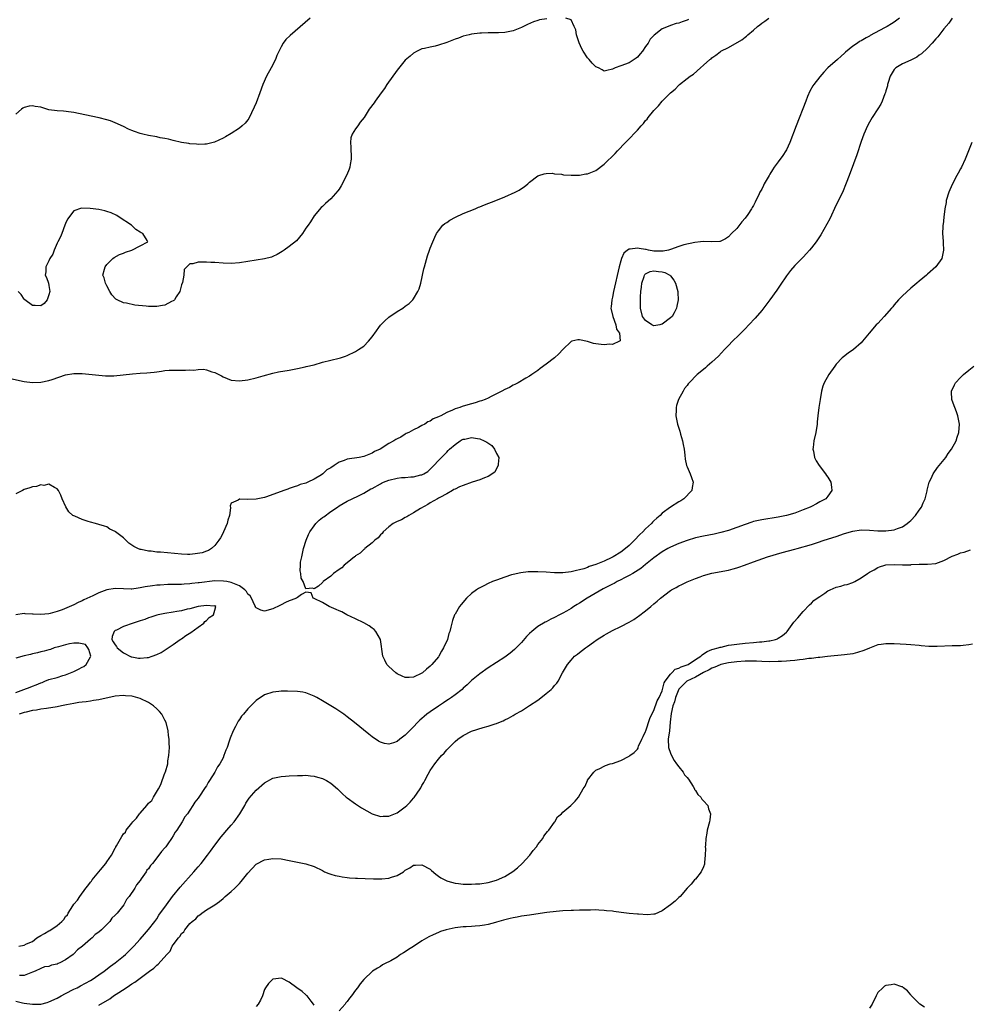
# Model space of a CAD drawing. Units: inches. Extents: x 2586000 to 2589000, y 1548000 to 1551000.
# Drawn here: x 2587994 to 2588223, y 1548365 to 1548603 of the extents above; entities that cross this region are included whole.
import ezdxf

# ---------------------------------------------------------------- set-up
doc = ezdxf.new("R2010")
doc.units = ezdxf.units.IN
doc.header["$MEASUREMENT"] = 0
doc.layers.add('LD25861548_2ft', color=21, linetype='Continuous')

msp = doc.modelspace()

# ---------------------------------------------------------------- linework, layer by layer
at = {"layer": 'LD25861548_2ft'}
for points, elevation in [([(2587991, 1548516.21), (2587995, 1548515.27), (2587997, 1548515.07), (2587999, 1548515.16), (2588001, 1548515.54), (2588001.78, 1548515.78), (2588005, 1548516.88), (2588007, 1548517.23), (2588009, 1548517.22), (2588013, 1548516.81), (2588014.67, 1548516.67), (2588015, 1548516.66), (2588016.68, 1548516.68), (2588018.88, 1548516.88), (2588021.13, 1548517.13), (2588023, 1548517.28), (2588024.61, 1548517.39), (2588026.42, 1548517.58), (2588027, 1548517.67), (2588028.19, 1548517.81), (2588029, 1548517.93), (2588030.01, 1548518.01), (2588031, 1548518.07), (2588031.94, 1548518.06), (2588033, 1548518.08), (2588033.95, 1548518.05), (2588035, 1548518.1), (2588035.93, 1548518.07), (2588037, 1548518.2), (2588038.28, 1548518.28), (2588039, 1548518.16), (2588040.33, 1548517.67), (2588041, 1548517.51), (2588042.64, 1548516.64), (2588043, 1548516.4), (2588045, 1548515.64), (2588047, 1548515.47), (2588049, 1548515.72), (2588051, 1548516.16), (2588052.67, 1548516.67), (2588055, 1548517.35), (2588056.36, 1548517.64), (2588059, 1548518.08), (2588059.76, 1548518.24), (2588061, 1548518.45), (2588062.83, 1548518.83), (2588063.09, 1548518.91), (2588065, 1548519.35), (2588067, 1548519.94), (2588069, 1548520.44), (2588071, 1548520.9), (2588071.35, 1548521), (2588072.57, 1548521.43), (2588073, 1548521.6), (2588075, 1548522.57), (2588075.72, 1548523), (2588077, 1548523.85), (2588078.09, 1548525), (2588079, 1548526.05), (2588079.38, 1548526.62), (2588079.62, 1548527), (2588081, 1548528.88), (2588082.03, 1548529.97), (2588083, 1548530.85), (2588085, 1548532.2), (2588086.43, 1548533), (2588087, 1548533.46), (2588087.89, 1548534.11), (2588088.8, 1548535), (2588089, 1548535.27), (2588090.05, 1548537), (2588090.34, 1548537.66), (2588090.73, 1548539), (2588091.49, 1548542.51), (2588091.63, 1548543), (2588092.39, 1548545.61), (2588092.84, 1548547), (2588093, 1548547.45), (2588093.61, 1548549), (2588094.16, 1548550.16), (2588094.53, 1548551), (2588095, 1548551.69), (2588096.04, 1548553), (2588096.56, 1548553.44), (2588097, 1548553.72), (2588097.74, 1548554.26), (2588099.1, 1548555), (2588101, 1548555.87), (2588103.82, 1548557), (2588104.65, 1548557.35), (2588105, 1548557.48), (2588106.07, 1548557.93), (2588108.84, 1548559), (2588111, 1548559.9), (2588113.53, 1548561), (2588114.49, 1548561.51), (2588115, 1548561.9), (2588115.69, 1548562.31), (2588116.53, 1548563), (2588117, 1548563.45), (2588119, 1548564.92), (2588119.23, 1548565), (2588120.54, 1548565.46), (2588121, 1548565.52), (2588122.42, 1548565.58), (2588123, 1548565.45), (2588124.68, 1548565.32), (2588125.17, 1548565.17), (2588127, 1548565.08), (2588128.86, 1548565.14), (2588129, 1548565.13), (2588130.59, 1548565.41), (2588131, 1548565.45), (2588133, 1548566.26), (2588135, 1548567.73), (2588137.65, 1548570.35), (2588138.21, 1548571), (2588140.12, 1548573), (2588140.57, 1548573.43), (2588143, 1548575.99), (2588143.91, 1548577), (2588144.45, 1548577.55), (2588145, 1548578.29), (2588145.35, 1548578.65), (2588145.6, 1548579), (2588147, 1548580.71), (2588147.26, 1548581), (2588148.14, 1548581.86), (2588149, 1548582.98), (2588151, 1548585.01), (2588152.11, 1548585.89), (2588153, 1548586.84), (2588153.1, 1548586.9), (2588153.2, 1548587), (2588155, 1548588.4), (2588155.74, 1548589), (2588156.51, 1548589.49), (2588158.25, 1548591), (2588159, 1548591.63), (2588160.49, 1548593), (2588160.78, 1548593.22), (2588161, 1548593.44), (2588161.95, 1548594.05), (2588163, 1548594.89), (2588163.18, 1548595), (2588165, 1548595.93), (2588168.24, 1548597.76), (2588169, 1548598.42), (2588169.34, 1548598.66), (2588169.67, 1548599), (2588171, 1548600.1), (2588172.03, 1548601), (2588172.59, 1548601.41), (2588173, 1548601.75), (2588173.74, 1548602.26), (2588174.7, 1548603)], 7006), ([(2588064.03, 1548603), (2588059.17, 1548598.83), (2588058.18, 1548597.82), (2588057.5, 1548597), (2588057, 1548596.1), (2588056.01, 1548593.99), (2588055.67, 1548593), (2588054.61, 1548591), (2588053.48, 1548589), (2588052.58, 1548587), (2588051.85, 1548585), (2588051, 1548582.58), (2588050.52, 1548581.48), (2588049.2, 1548578.8), (2588049, 1548578.48), (2588048.32, 1548577.68), (2588047.66, 1548577), (2588047, 1548576.41), (2588045, 1548575.13), (2588043.64, 1548574.36), (2588043, 1548574.02), (2588040.93, 1548573.07), (2588039, 1548572.59), (2588038.6, 1548572.6), (2588037, 1548572.5), (2588036.57, 1548572.57), (2588035, 1548572.68), (2588034.77, 1548572.77), (2588032.99, 1548573.01), (2588031, 1548573.45), (2588029.83, 1548573.83), (2588029, 1548573.94), (2588027.85, 1548574.15), (2588027, 1548574.37), (2588025, 1548574.71), (2588023.64, 1548575), (2588023, 1548575.16), (2588021.62, 1548575.62), (2588021, 1548575.89), (2588020.21, 1548576.21), (2588019, 1548576.87), (2588017, 1548577.76), (2588015.82, 1548578.18), (2588015, 1548578.42), (2588013.09, 1548578.91), (2588009.68, 1548579.68), (2588007, 1548580.23), (2588006.34, 1548580.34), (2588004.54, 1548580.54), (2588003, 1548580.61), (2588001, 1548580.9), (2587999, 1548581.49), (2587997.69, 1548581.69), (2587997, 1548581.86), (2587996.22, 1548581.78), (2587995, 1548581.43), (2587994.72, 1548581.28), (2587994.36, 1548581), (2587993, 1548579.86)], 7010), ([(2588206.29, 1548603), (2588205, 1548602.02), (2588204.35, 1548601.65), (2588203.28, 1548601), (2588202.63, 1548600.63), (2588199.19, 1548598.81), (2588199, 1548598.68), (2588198.22, 1548598.22), (2588197, 1548597.54), (2588196.64, 1548597.36), (2588196.1, 1548597), (2588195, 1548596.2), (2588193.23, 1548594.77), (2588193, 1548594.53), (2588192.16, 1548593.84), (2588191.26, 1548593), (2588189, 1548590.97), (2588188, 1548590), (2588187, 1548588.87), (2588185.59, 1548587), (2588185.34, 1548586.66), (2588184.62, 1548585.38), (2588184.09, 1548584.09), (2588183.62, 1548583), (2588181.33, 1548577), (2588179.83, 1548573), (2588179, 1548571.24), (2588178.87, 1548571), (2588178.13, 1548569.87), (2588177, 1548568.29), (2588176.02, 1548567), (2588175.61, 1548566.39), (2588175, 1548565.35), (2588174.78, 1548565), (2588173.63, 1548563), (2588173.41, 1548562.59), (2588173, 1548561.75), (2588172.72, 1548561.28), (2588172.58, 1548561), (2588172.23, 1548560.23), (2588171.63, 1548559), (2588171.41, 1548558.59), (2588171, 1548557.76), (2588170.71, 1548557.29), (2588170.56, 1548557), (2588169.64, 1548555.64), (2588169, 1548554.73), (2588168.18, 1548553.82), (2588167, 1548552.25), (2588165.75, 1548551), (2588165, 1548550.2), (2588164.27, 1548549.73), (2588163, 1548549.13), (2588162.9, 1548549.1), (2588160.97, 1548549.03), (2588159, 1548549.13), (2588158.27, 1548549), (2588156.87, 1548548.87), (2588154.25, 1548548.25), (2588153, 1548547.85), (2588151, 1548547.15), (2588150.49, 1548547), (2588149.25, 1548546.75), (2588149, 1548546.74), (2588147.25, 1548546.75), (2588147, 1548546.77), (2588145.66, 1548547), (2588145.14, 1548547.14), (2588145, 1548547.14), (2588143.42, 1548547.42), (2588143, 1548547.48), (2588141.25, 1548547.25), (2588141, 1548547.26), (2588140.58, 1548547), (2588139.72, 1548546.28), (2588139.16, 1548545), (2588139, 1548544.46), (2588138.61, 1548543), (2588137.26, 1548537), (2588137, 1548535.68), (2588136.81, 1548535), (2588136.64, 1548533.36), (2588136.61, 1548533), (2588137.04, 1548531), (2588137.8, 1548529), (2588137.97, 1548527.97), (2588138.69, 1548527), (2588138.86, 1548525.14), (2588138.7, 1548525), (2588137, 1548524.24), (2588136.28, 1548524.28), (2588135, 1548524.16), (2588134.23, 1548524.23), (2588133, 1548524.43), (2588132.44, 1548524.44), (2588131, 1548524.98), (2588129, 1548525.35), (2588128.6, 1548525.4), (2588127.15, 1548525), (2588127, 1548524.94), (2588125, 1548523.02), (2588124.01, 1548521.99), (2588123, 1548520.99), (2588121, 1548519.45), (2588119.56, 1548518.44), (2588119, 1548517.98), (2588117.55, 1548517), (2588117, 1548516.61), (2588116.12, 1548516.12), (2588114.26, 1548515), (2588113.45, 1548514.55), (2588113, 1548514.4), (2588112.11, 1548513.89), (2588111, 1548513.4), (2588110.32, 1548513), (2588109, 1548512.33), (2588107.68, 1548511.68), (2588107, 1548511.32), (2588106.28, 1548511), (2588105.36, 1548510.64), (2588105, 1548510.54), (2588103.85, 1548510.15), (2588103, 1548509.95), (2588101.49, 1548509.49), (2588100.74, 1548509.26), (2588100.18, 1548509), (2588099, 1548508.68), (2588098.35, 1548508.35), (2588097, 1548507.82), (2588095.54, 1548507), (2588095.15, 1548506.85), (2588095, 1548506.75), (2588093.7, 1548506.3), (2588093, 1548505.75), (2588092.44, 1548505.56), (2588091.68, 1548505), (2588091, 1548504.67), (2588090.2, 1548504.2), (2588089, 1548503.64), (2588087.88, 1548503), (2588087.24, 1548502.76), (2588087, 1548502.56), (2588085.91, 1548501.91), (2588085, 1548501.47), (2588084.67, 1548501.33), (2588084.21, 1548501), (2588083, 1548500.34), (2588080.91, 1548499), (2588079.6, 1548498.4), (2588079, 1548498.02), (2588077, 1548497.21), (2588075.87, 1548497), (2588073, 1548496.6), (2588072.23, 1548496.23), (2588071, 1548495.84), (2588069.83, 1548495), (2588069, 1548494.46), (2588068.04, 1548493.96), (2588067.08, 1548493), (2588066.8, 1548492.8), (2588065, 1548491.73), (2588063.45, 1548491), (2588063.13, 1548490.87), (2588063, 1548490.76), (2588061.59, 1548490.41), (2588061, 1548490.09), (2588060.14, 1548489.86), (2588059, 1548489.48), (2588058.66, 1548489.34), (2588057.69, 1548489), (2588057, 1548488.78), (2588055, 1548488.02), (2588053.49, 1548487.49), (2588053, 1548487.33), (2588051, 1548486.94), (2588049, 1548486.86), (2588047.08, 1548486.92), (2588047, 1548486.91), (2588046.64, 1548486.64), (2588045, 1548485.95), (2588044.71, 1548485.29), (2588044.78, 1548484.78), (2588044.53, 1548483), (2588044.18, 1548481.82), (2588044.01, 1548481), (2588043.11, 1548479), (2588043, 1548478.81), (2588042.4, 1548477.6), (2588042.02, 1548477), (2588041, 1548475.74), (2588040.19, 1548475), (2588039.47, 1548474.53), (2588039, 1548474.37), (2588038.01, 1548473.99), (2588036.32, 1548473.68), (2588035, 1548473.58), (2588034.42, 1548473.58), (2588033, 1548473.63), (2588027.92, 1548474.08), (2588027, 1548474.14), (2588025.68, 1548474.32), (2588025, 1548474.36), (2588023.23, 1548474.77), (2588023, 1548474.79), (2588022.48, 1548475), (2588021.46, 1548475.46), (2588021, 1548475.84), (2588020.29, 1548476.29), (2588019, 1548477.54), (2588017.08, 1548479), (2588017, 1548479.08), (2588015.7, 1548479.7), (2588015, 1548480.22), (2588014.38, 1548480.38), (2588013, 1548480.83), (2588012.2, 1548481), (2588011, 1548481.36), (2588010.45, 1548481.55), (2588009, 1548482.02), (2588007.21, 1548482.79), (2588007, 1548482.87), (2588006.78, 1548483), (2588005.83, 1548483.83), (2588005.04, 1548485.04), (2588004.22, 1548487), (2588003.88, 1548487.88), (2588003.29, 1548489), (2588003, 1548489.42), (2588002.3, 1548489.7), (2588001, 1548490.49), (2587999.78, 1548490.22), (2587999, 1548490.34), (2587998.01, 1548489.99), (2587997, 1548489.92), (2587996.38, 1548489.62), (2587995, 1548489.22), (2587994.63, 1548489), (2587993, 1548488.18)], 7004), ([(2588219, 1548602.96), (2588218.18, 1548601.82), (2588217, 1548600.43), (2588215.48, 1548598.52), (2588215, 1548598.01), (2588214.16, 1548597), (2588213, 1548595.77), (2588211.59, 1548594.41), (2588211, 1548594.03), (2588210.41, 1548593.59), (2588209, 1548592.86), (2588207, 1548591.96), (2588205.37, 1548591), (2588205, 1548590.61), (2588204.01, 1548589), (2588203.5, 1548587.5), (2588203.38, 1548587), (2588203.36, 1548586.64), (2588203, 1548585.48), (2588202.91, 1548585.09), (2588202.73, 1548584.73), (2588202.09, 1548583), (2588201.75, 1548582.25), (2588201, 1548581.11), (2588199.66, 1548579), (2588199, 1548577.93), (2588198.5, 1548577), (2588197.64, 1548575), (2588197, 1548573.19), (2588195.97, 1548570.03), (2588194.36, 1548565.64), (2588193.54, 1548563.54), (2588193.25, 1548562.75), (2588192.65, 1548561.35), (2588191.37, 1548558.63), (2588191, 1548557.91), (2588189.41, 1548554.59), (2588188.72, 1548553.28), (2588187.97, 1548551.97), (2588187.28, 1548550.72), (2588186.5, 1548549.51), (2588186.13, 1548549), (2588185, 1548547.53), (2588184.57, 1548547), (2588183.84, 1548546.16), (2588183, 1548545.34), (2588182.69, 1548545), (2588181, 1548543.3), (2588179.94, 1548542.06), (2588179, 1548540.81), (2588177.48, 1548538.52), (2588176.66, 1548537.34), (2588175, 1548535.02), (2588173, 1548532.47), (2588171.4, 1548530.6), (2588169.92, 1548529), (2588169, 1548528.05), (2588167.96, 1548527), (2588167.49, 1548526.51), (2588165.96, 1548525), (2588165, 1548523.98), (2588164.01, 1548523), (2588162.55, 1548521.45), (2588161, 1548519.97), (2588159.84, 1548519), (2588159.41, 1548518.59), (2588159, 1548518.24), (2588157.41, 1548517), (2588155.47, 1548515), (2588155.26, 1548514.74), (2588155, 1548514.37), (2588154.41, 1548513.59), (2588154.04, 1548513), (2588152.94, 1548511), (2588152.45, 1548509.55), (2588152.34, 1548509), (2588152.37, 1548508.37), (2588152.29, 1548507), (2588152.58, 1548505.42), (2588152.69, 1548505), (2588152.78, 1548504.78), (2588153, 1548504.04), (2588153.28, 1548503.28), (2588153.42, 1548502.58), (2588153.9, 1548501), (2588154.09, 1548500.09), (2588154.26, 1548499), (2588154.46, 1548497.54), (2588154.54, 1548496.54), (2588154.89, 1548495), (2588155, 1548494.69), (2588155.73, 1548493), (2588156.1, 1548492.1), (2588156.5, 1548491), (2588156.26, 1548489.74), (2588156.17, 1548489), (2588154.23, 1548487), (2588153.47, 1548486.53), (2588153, 1548486.28), (2588151, 1548485.01), (2588149, 1548483.5), (2588148.51, 1548483), (2588147.7, 1548482.3), (2588147, 1548481.65), (2588146.67, 1548481.33), (2588146.38, 1548481), (2588145, 1548479.76), (2588144.29, 1548479), (2588143.62, 1548478.38), (2588142.33, 1548477), (2588141, 1548475.74), (2588140.14, 1548475), (2588139, 1548474.15), (2588137.15, 1548473), (2588136.83, 1548472.83), (2588135, 1548471.98), (2588133, 1548471.14), (2588131.38, 1548470.62), (2588131, 1548470.43), (2588130.12, 1548470.12), (2588129, 1548469.82), (2588128.29, 1548469.71), (2588127, 1548469.35), (2588125, 1548469.12), (2588123, 1548469.13), (2588121, 1548469.28), (2588119, 1548469.38), (2588117, 1548469.35), (2588116.67, 1548469.33), (2588114.85, 1548469.15), (2588113, 1548468.76), (2588112.63, 1548468.63), (2588111, 1548468.12), (2588109, 1548467.39), (2588108.05, 1548467), (2588107, 1548466.52), (2588105.98, 1548466.02), (2588105, 1548465.49), (2588104.67, 1548465.33), (2588104.17, 1548465), (2588103, 1548464.12), (2588101.76, 1548463), (2588100.48, 1548461.52), (2588100.09, 1548461), (2588099, 1548459.19), (2588098.9, 1548459), (2588098.36, 1548457.64), (2588098.2, 1548457), (2588098, 1548456), (2588097.72, 1548455), (2588097.53, 1548454.47), (2588097.14, 1548453), (2588096.24, 1548451), (2588095.76, 1548450.25), (2588095.09, 1548449), (2588095, 1548448.88), (2588093.42, 1548447), (2588093, 1548446.58), (2588092.11, 1548445.89), (2588091.14, 1548445), (2588091, 1548444.9), (2588089, 1548443.97), (2588087.89, 1548443.89), (2588087, 1548443.89), (2588086.2, 1548444.2), (2588085, 1548444.77), (2588084.67, 1548445), (2588083, 1548446.56), (2588082.57, 1548447), (2588082.03, 1548448.03), (2588081.6, 1548449), (2588081.01, 1548453), (2588079.92, 1548455), (2588079.47, 1548455.47), (2588079, 1548455.79), (2588078.31, 1548456.31), (2588077, 1548457.05), (2588075, 1548458.05), (2588072.87, 1548459), (2588071.68, 1548459.68), (2588071, 1548459.96), (2588070.32, 1548460.31), (2588068.64, 1548461), (2588067, 1548461.93), (2588065, 1548462.94), (2588064.76, 1548463), (2588064.26, 1548464.26), (2588063, 1548464.46), (2588061.93, 1548463.93), (2588061, 1548463.17), (2588060.7, 1548463), (2588059.49, 1548462.51), (2588059, 1548462.35), (2588058.07, 1548461.93), (2588057, 1548461.4), (2588056.72, 1548461.28), (2588055, 1548460.44), (2588053, 1548459.86), (2588052.1, 1548460.1), (2588051, 1548460.66), (2588050.87, 1548460.87), (2588050.86, 1548461), (2588050.72, 1548461.28), (2588049.87, 1548463), (2588049.54, 1548463.54), (2588049, 1548463.98), (2588048.66, 1548464.66), (2588048.29, 1548465), (2588047, 1548465.97), (2588045.4, 1548466.6), (2588045, 1548466.82), (2588043.9, 1548467), (2588043.15, 1548467.15), (2588041, 1548467.16), (2588037.25, 1548466.75), (2588037, 1548466.69), (2588035.45, 1548466.55), (2588035, 1548466.46), (2588033.59, 1548466.41), (2588033, 1548466.33), (2588031.66, 1548466.34), (2588031, 1548466.29), (2588029.71, 1548466.29), (2588027.82, 1548466.18), (2588027, 1548466.11), (2588025.99, 1548466.01), (2588024.24, 1548465.76), (2588023, 1548465.48), (2588022.55, 1548465.45), (2588021, 1548465.16), (2588020.82, 1548465.18), (2588019, 1548465.23), (2588017, 1548465.38), (2588015, 1548465.04), (2588013, 1548464.26), (2588011.57, 1548463.57), (2588009.43, 1548462.57), (2588009, 1548462.35), (2588008.03, 1548461.97), (2588007, 1548461.41), (2588004.18, 1548460.18), (2588003, 1548459.79), (2588001.28, 1548459.28), (2588001, 1548459.24), (2587999.03, 1548459.03), (2587997.15, 1548459.15), (2587997, 1548459.18), (2587995.25, 1548459.25), (2587995, 1548459.3), (2587993, 1548459.01)], 7002), ([(2588121.17, 1548602.83), (2588119.42, 1548602.58), (2588119, 1548602.45), (2588117.91, 1548602.09), (2588116.51, 1548601.49), (2588115, 1548600.72), (2588113, 1548599.94), (2588111, 1548599.57), (2588109.49, 1548599.49), (2588109, 1548599.45), (2588107, 1548599.45), (2588105.39, 1548599.39), (2588105, 1548599.39), (2588103, 1548599.17), (2588102.44, 1548599), (2588101, 1548598.65), (2588099.82, 1548598.18), (2588099, 1548597.9), (2588097, 1548597.09), (2588095, 1548596.44), (2588094.22, 1548596.22), (2588093, 1548595.98), (2588091.65, 1548595.65), (2588091, 1548595.59), (2588089.87, 1548595), (2588089, 1548594.58), (2588088.18, 1548593.82), (2588087, 1548592.84), (2588085, 1548590.41), (2588082.54, 1548587), (2588081.95, 1548586.05), (2588081.16, 1548585), (2588079.74, 1548583), (2588079.45, 1548582.55), (2588078.31, 1548581), (2588077.04, 1548579), (2588076.14, 1548577.86), (2588075.57, 1548577), (2588075, 1548576.29), (2588074.2, 1548575), (2588073.87, 1548574.13), (2588073.74, 1548573), (2588073.84, 1548571.84), (2588073.87, 1548571), (2588073.94, 1548570.06), (2588073.94, 1548569), (2588073.66, 1548567.66), (2588073.57, 1548567), (2588073.43, 1548566.57), (2588072.85, 1548565.15), (2588071.48, 1548562.52), (2588071, 1548561.7), (2588070.69, 1548561.31), (2588069, 1548559.39), (2588067.72, 1548558.28), (2588067, 1548557.58), (2588066.72, 1548557.28), (2588065, 1548555.28), (2588064.12, 1548553.88), (2588063.52, 1548553), (2588063, 1548552.33), (2588062.18, 1548551), (2588060.71, 1548549.29), (2588059, 1548547.87), (2588057.74, 1548547), (2588057.31, 1548546.69), (2588056.07, 1548545.93), (2588055, 1548545.46), (2588054.67, 1548545.33), (2588053, 1548544.88), (2588047, 1548543.97), (2588045, 1548543.81), (2588043, 1548543.85), (2588041, 1548544.01), (2588040.05, 1548544.05), (2588039, 1548544.14), (2588038.08, 1548544.08), (2588037, 1548544.14), (2588035.73, 1548543.73), (2588035, 1548543.72), (2588034.24, 1548543), (2588033.66, 1548542.34), (2588033.54, 1548541), (2588033.2, 1548539.2), (2588033, 1548538.61), (2588032.55, 1548537), (2588031.72, 1548535.72), (2588031.29, 1548535), (2588031.15, 1548534.85), (2588031, 1548534.76), (2588030.58, 1548534.58), (2588029, 1548533.76), (2588028.39, 1548533.61), (2588027, 1548533.42), (2588026.59, 1548533.41), (2588025, 1548533.44), (2588024.48, 1548533.52), (2588021.76, 1548533.76), (2588019.75, 1548534.25), (2588019, 1548534.3), (2588017.43, 1548535), (2588017.14, 1548535.14), (2588016.2, 1548536.2), (2588015.71, 1548537), (2588015, 1548538.4), (2588014.63, 1548539), (2588014.29, 1548540.29), (2588014.02, 1548541), (2588014.41, 1548542.41), (2588014.54, 1548543), (2588015, 1548543.58), (2588016.41, 1548545), (2588016.74, 1548545.26), (2588018.05, 1548545.95), (2588019, 1548546.29), (2588019.49, 1548546.51), (2588020.99, 1548547), (2588023, 1548548.08), (2588024.83, 1548549), (2588024.69, 1548549.31), (2588023.62, 1548551), (2588023.22, 1548551.22), (2588023, 1548551.38), (2588022, 1548552), (2588020.91, 1548553), (2588017.98, 1548555), (2588017.36, 1548555.36), (2588015.99, 1548555.99), (2588015, 1548556.31), (2588014.46, 1548556.46), (2588013, 1548556.8), (2588010.94, 1548557.06), (2588008.89, 1548557.11), (2588007, 1548556.51), (2588005.51, 1548554.49), (2588005, 1548553.4), (2588004.86, 1548553), (2588004.08, 1548551), (2588003.81, 1548550.19), (2588003.16, 1548549), (2588003, 1548548.67), (2588002.26, 1548547), (2588001.95, 1548546.05), (2588001.24, 1548545), (2588001, 1548544.44), (2588000.22, 1548543), (2588000.22, 1548541.78), (2588000.12, 1548541), (2588000.42, 1548540.42), (2588000.91, 1548539), (2588001, 1548538.5), (2588001.19, 1548537), (2588001, 1548536.22), (2588000.57, 1548535), (2587999.84, 1548534.16), (2587999, 1548533.54), (2587997.66, 1548533.66), (2587997, 1548533.62), (2587995.18, 1548535), (2587995.11, 1548535.11), (2587995, 1548535.17), (2587994.28, 1548536.28), (2587993.55, 1548537)], 7008), ([(2588155.33, 1548602.67), (2588155, 1548602.49), (2588153.85, 1548602.15), (2588153, 1548601.78), (2588152.33, 1548601.67), (2588151, 1548601.22), (2588150.82, 1548601.18), (2588149, 1548600.43), (2588147.07, 1548598.93), (2588146.11, 1548597.89), (2588145.58, 1548597), (2588145, 1548596.12), (2588144.2, 1548595), (2588143.64, 1548594.36), (2588143, 1548593.56), (2588142.68, 1548593.32), (2588141, 1548592.21), (2588139, 1548591.46), (2588137.65, 1548591), (2588137.2, 1548590.8), (2588137, 1548590.69), (2588135.62, 1548590.38), (2588135, 1548590.22), (2588134.49, 1548590.49), (2588133.61, 1548591), (2588133, 1548591.23), (2588132.1, 1548592.1), (2588131.37, 1548593), (2588131, 1548593.39), (2588129.91, 1548595), (2588129.61, 1548595.61), (2588128.94, 1548597.06), (2588128.28, 1548599), (2588128.19, 1548600.19), (2588127.75, 1548601), (2588127, 1548602.63), (2588125.72, 1548603)], 7008), ([(2588223.72, 1548573), (2588222.88, 1548571), (2588222.1, 1548569), (2588221.2, 1548567), (2588221, 1548566.62), (2588220.4, 1548565.6), (2588220.12, 1548565), (2588219.08, 1548563), (2588218.4, 1548561.6), (2588218.16, 1548561), (2588217.55, 1548559), (2588217.49, 1548558.51), (2588217.21, 1548557), (2588216.96, 1548555), (2588216.77, 1548553.23), (2588216.72, 1548553), (2588216.7, 1548552.7), (2588216.66, 1548551), (2588216.8, 1548549.2), (2588216.79, 1548548.79), (2588216.85, 1548547), (2588216.59, 1548545.41), (2588216.45, 1548545), (2588215.07, 1548543), (2588213, 1548541.22), (2588212.77, 1548541), (2588211, 1548539.52), (2588210.44, 1548539), (2588209, 1548537.84), (2588207, 1548536.01), (2588206.06, 1548535), (2588205, 1548533.82), (2588204.65, 1548533.35), (2588204.35, 1548533), (2588202.59, 1548531), (2588201.82, 1548530.18), (2588201, 1548529.33), (2588200.66, 1548529), (2588198.91, 1548527), (2588197.35, 1548525), (2588197, 1548524.62), (2588195.13, 1548523), (2588193.87, 1548522.13), (2588192.73, 1548521.27), (2588192.45, 1548521), (2588191, 1548519.45), (2588190.63, 1548519), (2588189.17, 1548517), (2588188.07, 1548515), (2588187.79, 1548514.21), (2588187.43, 1548513), (2588187.09, 1548511), (2588186.8, 1548509), (2588186.57, 1548507), (2588186.42, 1548505.58), (2588186.38, 1548505), (2588186.06, 1548503), (2588185.61, 1548501), (2588185.41, 1548499.41), (2588185.37, 1548499), (2588185.48, 1548498.52), (2588185.76, 1548497), (2588186.19, 1548496.19), (2588186.86, 1548495), (2588188.41, 1548493), (2588188.65, 1548492.65), (2588189, 1548492.19), (2588189.45, 1548491.45), (2588189.68, 1548491), (2588189.83, 1548489.83), (2588189.9, 1548489), (2588189, 1548487.6), (2588188.47, 1548487), (2588187, 1548486.25), (2588186.2, 1548485.8), (2588185, 1548485.17), (2588184.73, 1548485), (2588183, 1548484.31), (2588181, 1548483.55), (2588179, 1548482.94), (2588177, 1548482.56), (2588173, 1548481.95), (2588172.21, 1548481.79), (2588171, 1548481.48), (2588170.64, 1548481.36), (2588169, 1548480.79), (2588167, 1548480.04), (2588165, 1548479.35), (2588163.15, 1548478.85), (2588161.51, 1548478.49), (2588159, 1548478.01), (2588157, 1548477.54), (2588155, 1548476.94), (2588153, 1548476.2), (2588151, 1548475.33), (2588150.37, 1548475), (2588149, 1548474.23), (2588147, 1548472.76), (2588145, 1548471.11), (2588143.82, 1548470.18), (2588141.93, 1548469), (2588141, 1548468.46), (2588139.9, 1548467.9), (2588139, 1548467.41), (2588138.16, 1548467), (2588137.41, 1548466.59), (2588137, 1548466.42), (2588136.07, 1548465.93), (2588134.73, 1548465.27), (2588130.89, 1548463), (2588129, 1548461.78), (2588128.49, 1548461.51), (2588127.66, 1548461), (2588127, 1548460.54), (2588125.9, 1548459.9), (2588125, 1548459.38), (2588124.23, 1548459), (2588123, 1548458.33), (2588122.08, 1548457.92), (2588121, 1548457.33), (2588120.77, 1548457.23), (2588119, 1548456.15), (2588117.55, 1548455), (2588117, 1548454.47), (2588116.27, 1548453.73), (2588115, 1548452.28), (2588113.77, 1548451), (2588113.38, 1548450.62), (2588112.28, 1548449.72), (2588111, 1548448.79), (2588107, 1548446.18), (2588105, 1548444.76), (2588103, 1548443.14), (2588101.91, 1548442.09), (2588101, 1548441.3), (2588100.68, 1548441), (2588099, 1548439.67), (2588098.12, 1548439), (2588097.46, 1548438.54), (2588097, 1548438.28), (2588096.24, 1548437.76), (2588095, 1548436.95), (2588093, 1548435.56), (2588092.23, 1548435), (2588091.55, 1548434.45), (2588091, 1548433.94), (2588090.47, 1548433.53), (2588089.95, 1548433), (2588089, 1548431.95), (2588088.02, 1548431), (2588087, 1548429.92), (2588085.71, 1548429), (2588085, 1548428.44), (2588084.13, 1548428.13), (2588083, 1548427.81), (2588081.96, 1548427.96), (2588081, 1548428.23), (2588080.5, 1548428.5), (2588079, 1548429.53), (2588078.17, 1548430.17), (2588074.73, 1548433), (2588073, 1548434.35), (2588072.14, 1548435), (2588071.47, 1548435.47), (2588070.27, 1548436.27), (2588069.05, 1548437.05), (2588067, 1548438.27), (2588065.62, 1548439), (2588065, 1548439.37), (2588063.83, 1548439.83), (2588063, 1548440.19), (2588062.29, 1548440.29), (2588061, 1548440.52), (2588058.55, 1548440.55), (2588057, 1548440.53), (2588056.5, 1548440.5), (2588055, 1548440.35), (2588053, 1548439.7), (2588051, 1548438.28), (2588050.33, 1548437.67), (2588049, 1548436.28), (2588047.93, 1548435), (2588047.49, 1548434.51), (2588047, 1548433.76), (2588046.67, 1548433.33), (2588046.01, 1548432.01), (2588045.43, 1548431), (2588044.74, 1548429.26), (2588044.5, 1548428.5), (2588043.98, 1548427), (2588043.7, 1548426.3), (2588043.24, 1548425), (2588043, 1548424.49), (2588042.2, 1548423), (2588041.7, 1548422.3), (2588041, 1548420.99), (2588039.71, 1548419), (2588039.45, 1548418.55), (2588039, 1548417.72), (2588038.68, 1548417.32), (2588037.14, 1548415), (2588037, 1548414.75), (2588036.24, 1548413.76), (2588035.72, 1548413), (2588035, 1548411.83), (2588034.4, 1548411), (2588033.79, 1548410.21), (2588033.11, 1548409), (2588031.84, 1548407), (2588031.47, 1548406.53), (2588031, 1548405.63), (2588030.61, 1548405), (2588029.7, 1548403.7), (2588029.19, 1548403), (2588029.09, 1548402.91), (2588029, 1548402.77), (2588028.12, 1548401.88), (2588027.54, 1548401), (2588025.97, 1548399), (2588025.49, 1548398.51), (2588025, 1548397.72), (2588024.65, 1548397.35), (2588024.46, 1548397), (2588023.27, 1548395.27), (2588023, 1548394.9), (2588022.14, 1548393.86), (2588021.71, 1548393), (2588020.38, 1548391), (2588019.75, 1548390.25), (2588019.06, 1548389), (2588017.46, 1548387), (2588017.23, 1548386.77), (2588017, 1548386.48), (2588016.2, 1548385.8), (2588015.65, 1548385), (2588015, 1548384.29), (2588013.68, 1548383), (2588013, 1548382.37), (2588012.15, 1548381.85), (2588011.4, 1548381), (2588011, 1548380.68), (2588009.1, 1548379), (2588007.89, 1548378.11), (2588007, 1548377.14), (2588006.92, 1548377.08), (2588006.86, 1548377), (2588005, 1548375.71), (2588003.62, 1548375), (2588003.19, 1548374.81), (2588003, 1548374.71), (2588001.59, 1548374.41), (2588001, 1548374.14), (2587999.95, 1548374.05), (2587999, 1548373.66), (2587997.63, 1548373), (2587997, 1548372.75), (2587996.62, 1548372.62), (2587995, 1548371.93), (2587993.91, 1548371.91)], 7000), ([(2587993, 1548365.76), (2587994.64, 1548365.36), (2587995, 1548365.28), (2587997, 1548365), (2587999, 1548365.05), (2588000.57, 1548365.43), (2588001, 1548365.57), (2588003, 1548366.51), (2588003.93, 1548367), (2588005, 1548367.61), (2588007, 1548368.63), (2588007.78, 1548369), (2588008.58, 1548369.42), (2588011, 1548370.76), (2588011.39, 1548371), (2588013, 1548372.07), (2588014.3, 1548373), (2588015.83, 1548374.17), (2588016.96, 1548375), (2588019, 1548376.63), (2588019.43, 1548377), (2588021, 1548378.52), (2588021.46, 1548379), (2588023, 1548380.71), (2588024.05, 1548381.95), (2588025, 1548383.04), (2588026.52, 1548385), (2588027, 1548385.65), (2588027.53, 1548386.47), (2588029.33, 1548389), (2588030.85, 1548391), (2588032.7, 1548393.3), (2588035.96, 1548397), (2588036.44, 1548397.56), (2588037, 1548398.18), (2588037.7, 1548399), (2588039.29, 1548401), (2588040.02, 1548401.98), (2588041, 1548403.4), (2588042.56, 1548405.44), (2588043, 1548405.97), (2588043.94, 1548407), (2588045, 1548408.23), (2588045.71, 1548409), (2588047.1, 1548411), (2588048.25, 1548413), (2588048.5, 1548413.5), (2588049, 1548414.29), (2588049.29, 1548414.71), (2588051, 1548416.7), (2588053, 1548418.48), (2588055, 1548419.53), (2588057, 1548419.98), (2588058.07, 1548420.07), (2588059, 1548420.12), (2588061, 1548420.2), (2588062.21, 1548420.21), (2588063, 1548420.26), (2588064.11, 1548420.11), (2588065, 1548420.09), (2588065.79, 1548419.79), (2588067, 1548419.49), (2588067.94, 1548419), (2588069, 1548418.35), (2588070.65, 1548417), (2588071.82, 1548415.82), (2588072.74, 1548415), (2588073, 1548414.79), (2588075, 1548413.34), (2588076.42, 1548412.42), (2588077.68, 1548411.68), (2588079, 1548410.97), (2588081, 1548410.33), (2588081.64, 1548410.36), (2588083, 1548410.38), (2588085, 1548411.18), (2588087, 1548412.64), (2588087.38, 1548413), (2588088.19, 1548413.81), (2588089, 1548414.75), (2588089.13, 1548414.87), (2588090.56, 1548417), (2588090.73, 1548417.27), (2588091, 1548417.83), (2588091.5, 1548418.5), (2588091.73, 1548419), (2588092.5, 1548420.5), (2588093, 1548421.4), (2588094.1, 1548423), (2588095, 1548424.19), (2588095.7, 1548425), (2588096.37, 1548425.63), (2588097, 1548426.42), (2588097.31, 1548426.69), (2588097.58, 1548427), (2588099, 1548428.41), (2588099.69, 1548429), (2588101, 1548429.9), (2588103, 1548430.9), (2588105.78, 1548431.78), (2588107, 1548432.08), (2588108.65, 1548432.65), (2588109, 1548432.74), (2588109.58, 1548433), (2588110.59, 1548433.41), (2588111, 1548433.61), (2588111.91, 1548434.09), (2588113, 1548434.69), (2588113.52, 1548435), (2588115, 1548435.85), (2588117, 1548437.07), (2588119, 1548438.42), (2588119.33, 1548438.67), (2588121, 1548440.01), (2588122.17, 1548441), (2588122.59, 1548441.41), (2588123, 1548441.95), (2588123.53, 1548442.47), (2588123.9, 1548443), (2588124.96, 1548444.96), (2588126.15, 1548447), (2588127, 1548448.07), (2588127.83, 1548449), (2588128.52, 1548449.48), (2588129, 1548449.88), (2588130.46, 1548451), (2588131, 1548451.37), (2588132.43, 1548452.43), (2588133.27, 1548453), (2588135, 1548454.1), (2588135.59, 1548454.41), (2588137, 1548455.19), (2588139, 1548456.19), (2588141, 1548457.24), (2588142.11, 1548457.89), (2588143, 1548458.48), (2588143.31, 1548458.69), (2588145, 1548459.96), (2588146.24, 1548461), (2588147, 1548461.61), (2588147.75, 1548462.25), (2588148.57, 1548463), (2588151, 1548464.84), (2588151.25, 1548465), (2588152.38, 1548465.62), (2588153, 1548465.98), (2588153.71, 1548466.29), (2588155, 1548466.94), (2588157, 1548467.74), (2588158.19, 1548468.19), (2588159, 1548468.48), (2588161, 1548469.05), (2588165, 1548469.8), (2588166.11, 1548470.11), (2588167, 1548470.32), (2588167.52, 1548470.48), (2588168.89, 1548471), (2588171, 1548471.75), (2588174.42, 1548473), (2588177.97, 1548474.03), (2588181, 1548474.84), (2588181.53, 1548475), (2588183, 1548475.38), (2588183.54, 1548475.54), (2588185, 1548475.98), (2588186.44, 1548476.44), (2588188.1, 1548477), (2588191, 1548477.93), (2588193, 1548478.6), (2588195, 1548479.21), (2588197, 1548479.53), (2588199, 1548479.46), (2588201, 1548479.27), (2588203, 1548479.23), (2588205, 1548479.48), (2588205.81, 1548479.81), (2588207, 1548480.23), (2588208.13, 1548481), (2588208.58, 1548481.42), (2588209, 1548481.79), (2588210.14, 1548483), (2588211, 1548484.22), (2588211.58, 1548485), (2588211.97, 1548486.03), (2588212.46, 1548487), (2588212.94, 1548488.94), (2588212.95, 1548489.05), (2588213.33, 1548490.67), (2588213.46, 1548491), (2588213.92, 1548491.92), (2588214.38, 1548493), (2588215.43, 1548494.57), (2588217.41, 1548497), (2588218.04, 1548497.96), (2588218.84, 1548499), (2588219.92, 1548501), (2588220.17, 1548501.83), (2588220.59, 1548503), (2588220.76, 1548505), (2588220.38, 1548507), (2588219.98, 1548507.98), (2588219.59, 1548509), (2588219, 1548510.72), (2588218.89, 1548511), (2588218.82, 1548512.82), (2588218.83, 1548513), (2588219.51, 1548514.49), (2588219.77, 1548515), (2588221, 1548516.31), (2588221.71, 1548517), (2588223, 1548518.06), (2588224.19, 1548519)], 6998), ([(2588013, 1548364.79), (2588015.67, 1548366.33), (2588016.59, 1548367), (2588017.86, 1548367.86), (2588019.6, 1548369), (2588020.47, 1548369.53), (2588021, 1548369.92), (2588021.7, 1548370.3), (2588024.26, 1548372.26), (2588025.29, 1548373), (2588026.31, 1548373.69), (2588027, 1548374.45), (2588027.35, 1548374.66), (2588029.42, 1548377), (2588030.21, 1548377.79), (2588030.76, 1548379), (2588031, 1548379.37), (2588032.24, 1548381), (2588032.62, 1548381.38), (2588033, 1548382.08), (2588033.51, 1548382.49), (2588033.81, 1548383), (2588035, 1548384.47), (2588035.57, 1548385), (2588036.41, 1548385.59), (2588037, 1548386.36), (2588037.43, 1548386.57), (2588037.92, 1548387), (2588039, 1548387.76), (2588040.99, 1548389.01), (2588042.19, 1548389.81), (2588043, 1548390.49), (2588043.56, 1548391), (2588045, 1548392.18), (2588045.84, 1548393), (2588046.45, 1548393.55), (2588047, 1548394.18), (2588047.4, 1548394.6), (2588049, 1548396.68), (2588051, 1548398.83), (2588053, 1548399.89), (2588054.04, 1548400.04), (2588055, 1548400.2), (2588057, 1548400.1), (2588059, 1548399.72), (2588061, 1548399.27), (2588063, 1548398.86), (2588065, 1548398.25), (2588067, 1548397.28), (2588067.53, 1548397), (2588068.55, 1548396.55), (2588069, 1548396.42), (2588070.06, 1548396.06), (2588071, 1548395.9), (2588071.73, 1548395.73), (2588073, 1548395.6), (2588073.53, 1548395.53), (2588075, 1548395.45), (2588075.42, 1548395.42), (2588077.34, 1548395.34), (2588079.29, 1548395.29), (2588081, 1548395.27), (2588081.31, 1548395.31), (2588083, 1548395.41), (2588083.66, 1548395.66), (2588085, 1548396.05), (2588086.53, 1548397), (2588087, 1548397.34), (2588088.07, 1548397.93), (2588089, 1548398.55), (2588089.43, 1548398.57), (2588091, 1548398.69), (2588093, 1548397.57), (2588093.29, 1548397.29), (2588094.37, 1548396.37), (2588095, 1548395.95), (2588095.54, 1548395.54), (2588096.52, 1548395), (2588097, 1548394.77), (2588097.29, 1548394.71), (2588099, 1548394.21), (2588099.86, 1548394.14), (2588101, 1548393.99), (2588102, 1548394), (2588103, 1548393.96), (2588103.97, 1548394.03), (2588105, 1548394.09), (2588107, 1548394.4), (2588109.03, 1548394.97), (2588111, 1548395.86), (2588112.93, 1548397.07), (2588114.04, 1548397.96), (2588115.22, 1548399), (2588117.08, 1548401), (2588117.89, 1548402.11), (2588118.66, 1548403), (2588119, 1548403.55), (2588120.15, 1548405), (2588120.42, 1548405.58), (2588121, 1548406.27), (2588121.3, 1548406.7), (2588121.62, 1548407), (2588123, 1548408.92), (2588123.07, 1548409), (2588123.76, 1548410.24), (2588124.68, 1548411), (2588125, 1548411.36), (2588126.94, 1548413), (2588127.96, 1548414.04), (2588128.76, 1548415), (2588129.93, 1548417), (2588130.37, 1548417.63), (2588130.95, 1548419), (2588131, 1548419.07), (2588132.5, 1548421), (2588132.75, 1548421.25), (2588133, 1548421.48), (2588133.93, 1548421.93), (2588135, 1548422.49), (2588135.35, 1548422.65), (2588136.4, 1548423), (2588137, 1548423.13), (2588139, 1548423.8), (2588141, 1548424.86), (2588141.16, 1548425), (2588142.22, 1548425.78), (2588143, 1548426.58), (2588143.16, 1548426.84), (2588143.19, 1548427), (2588143.3, 1548427.3), (2588144.06, 1548429), (2588144.37, 1548429.63), (2588145, 1548430.8), (2588145.05, 1548431), (2588146.03, 1548433.97), (2588146.5, 1548435), (2588147, 1548435.88), (2588147.78, 1548438.22), (2588148.23, 1548439), (2588149, 1548440.67), (2588149.1, 1548441), (2588149.44, 1548442.56), (2588149.72, 1548443), (2588151, 1548444.7), (2588151.33, 1548445), (2588152.12, 1548445.88), (2588153, 1548446.09), (2588153.54, 1548446.46), (2588155, 1548446.89), (2588155.23, 1548447), (2588157, 1548448.17), (2588158.31, 1548449), (2588158.63, 1548449.37), (2588159, 1548449.54), (2588159.83, 1548450.17), (2588161, 1548450.59), (2588161.29, 1548450.71), (2588162.54, 1548451), (2588163, 1548451.19), (2588163.22, 1548451.22), (2588165, 1548451.64), (2588165.72, 1548451.72), (2588167, 1548451.91), (2588169, 1548452.13), (2588171, 1548452.31), (2588172.47, 1548452.47), (2588173, 1548452.5), (2588174.73, 1548452.73), (2588175, 1548452.75), (2588176.36, 1548453), (2588176.8, 1548453.2), (2588177, 1548453.32), (2588177.99, 1548454.01), (2588179, 1548454.83), (2588179.17, 1548455), (2588180.8, 1548457.2), (2588181.7, 1548458.3), (2588183, 1548459.77), (2588184.56, 1548461.44), (2588185, 1548461.82), (2588185.58, 1548462.42), (2588186.36, 1548463), (2588187, 1548463.44), (2588188.25, 1548464.25), (2588189, 1548464.76), (2588189.52, 1548465), (2588191, 1548465.65), (2588192.1, 1548465.9), (2588193, 1548466.23), (2588193.67, 1548466.33), (2588195, 1548466.82), (2588195.15, 1548466.85), (2588195.46, 1548467), (2588197, 1548467.92), (2588198.51, 1548469), (2588199, 1548469.32), (2588200.15, 1548469.85), (2588201, 1548470.45), (2588201.43, 1548470.57), (2588202.71, 1548471), (2588203, 1548471.04), (2588205, 1548471.1), (2588207, 1548471.05), (2588209, 1548471.09), (2588209.11, 1548471.11), (2588211, 1548471.18), (2588211.21, 1548471.21), (2588213, 1548471.2), (2588215, 1548471.39), (2588217, 1548472.11), (2588219, 1548473.14), (2588220.35, 1548473.65), (2588221, 1548473.92), (2588221.85, 1548474.15), (2588223.36, 1548474.64)], 6996), ([(2587993, 1548440.24), (2587994.92, 1548441), (2587996.46, 1548441.54), (2587997, 1548441.77), (2587997.93, 1548442.07), (2587999, 1548442.57), (2587999.34, 1548442.66), (2588000.02, 1548443), (2588001, 1548443.35), (2588003, 1548443.9), (2588004.31, 1548444.31), (2588005, 1548444.48), (2588007, 1548445.35), (2588008.11, 1548445.89), (2588009, 1548446.34), (2588009.45, 1548446.55), (2588009.95, 1548447), (2588011, 1548448.85), (2588011.07, 1548449), (2588010.63, 1548450.63), (2588010.41, 1548451), (2588009.81, 1548451.81), (2588008.19, 1548452.19), (2588007, 1548452.14), (2588005.99, 1548451.99), (2588005, 1548451.75), (2588003.29, 1548451.29), (2588002.28, 1548451), (2588001.35, 1548450.65), (2588001, 1548450.58), (2587999.81, 1548450.19), (2587999, 1548450.02), (2587998.21, 1548449.79), (2587997, 1548449.54), (2587996.58, 1548449.42), (2587995, 1548449.07), (2587993, 1548448.54)], 7000), ([(2588223.87, 1548451.87), (2588223, 1548451.72), (2588221.61, 1548451.61), (2588221, 1548451.53), (2588219.5, 1548451.5), (2588219, 1548451.47), (2588215.34, 1548451.34), (2588213.37, 1548451.37), (2588211.53, 1548451.53), (2588211, 1548451.6), (2588209, 1548451.78), (2588207.85, 1548451.85), (2588205, 1548451.97), (2588203, 1548451.98), (2588201.8, 1548451.8), (2588201, 1548451.72), (2588199, 1548450.98), (2588197.64, 1548450.36), (2588196.12, 1548449.88), (2588195, 1548449.61), (2588193, 1548449.32), (2588188.9, 1548448.9), (2588187, 1548448.68), (2588186.66, 1548448.66), (2588185, 1548448.46), (2588184.42, 1548448.42), (2588183, 1548448.23), (2588182.16, 1548448.16), (2588181, 1548447.98), (2588179.91, 1548447.91), (2588179, 1548447.79), (2588177.75, 1548447.75), (2588177, 1548447.7), (2588175, 1548447.68), (2588173, 1548447.72), (2588171.78, 1548447.78), (2588169.81, 1548447.81), (2588169, 1548447.8), (2588167, 1548447.67), (2588165, 1548447.41), (2588163.16, 1548447), (2588163, 1548446.95), (2588161.67, 1548446.33), (2588161, 1548446.11), (2588160.31, 1548445.69), (2588159, 1548445.09), (2588157, 1548443.97), (2588154.95, 1548443), (2588153.95, 1548442.05), (2588152.97, 1548441.03), (2588152.19, 1548439), (2588151.98, 1548438.02), (2588151.58, 1548437), (2588151.15, 1548435.15), (2588150.95, 1548433.05), (2588150.74, 1548431), (2588150.46, 1548429), (2588150.54, 1548427), (2588151, 1548425.61), (2588151.23, 1548425), (2588151.86, 1548423.86), (2588152.46, 1548423), (2588153, 1548422.31), (2588154.06, 1548421), (2588154.4, 1548420.4), (2588155, 1548419.76), (2588155.33, 1548419.33), (2588156.46, 1548417.55), (2588156.75, 1548417), (2588156.81, 1548416.81), (2588157, 1548416.6), (2588157.61, 1548415.61), (2588158.32, 1548415), (2588158.52, 1548414.52), (2588159, 1548414.08), (2588159.97, 1548413), (2588160.14, 1548412.13), (2588160.65, 1548411), (2588160.5, 1548409.5), (2588160.4, 1548409), (2588159.88, 1548407), (2588159.73, 1548406.27), (2588159.51, 1548405), (2588159.41, 1548403.41), (2588159.4, 1548403), (2588159.44, 1548402.56), (2588159.38, 1548401), (2588159.18, 1548399.18), (2588159.19, 1548399), (2588159.18, 1548398.82), (2588159, 1548398.2), (2588158.36, 1548397), (2588157, 1548395.2), (2588156.8, 1548395), (2588156, 1548394), (2588155, 1548392.99), (2588153.29, 1548391), (2588153, 1548390.78), (2588152.15, 1548389.85), (2588151.01, 1548389), (2588149, 1548387.56), (2588147.22, 1548386.78), (2588147, 1548386.73), (2588145.42, 1548386.58), (2588143.29, 1548386.71), (2588143, 1548386.75), (2588141, 1548386.91), (2588139.11, 1548387.11), (2588137.36, 1548387.36), (2588137, 1548387.44), (2588135.56, 1548387.56), (2588135, 1548387.66), (2588133.69, 1548387.69), (2588133, 1548387.76), (2588131.72, 1548387.72), (2588131, 1548387.75), (2588129.68, 1548387.68), (2588129, 1548387.68), (2588127.62, 1548387.62), (2588127, 1548387.62), (2588125, 1548387.52), (2588123.42, 1548387.42), (2588121.16, 1548387.16), (2588117.44, 1548386.56), (2588117, 1548386.54), (2588115.69, 1548386.31), (2588115, 1548386.26), (2588113.99, 1548386.01), (2588113, 1548385.89), (2588112.32, 1548385.68), (2588111, 1548385.4), (2588110.7, 1548385.3), (2588109.58, 1548385), (2588109, 1548384.8), (2588108.74, 1548384.74), (2588107, 1548384.23), (2588106.1, 1548384.1), (2588105, 1548383.9), (2588103.83, 1548383.83), (2588103, 1548383.77), (2588101.72, 1548383.72), (2588101, 1548383.67), (2588099, 1548383.44), (2588096.87, 1548383), (2588095.47, 1548382.53), (2588095, 1548382.34), (2588093.76, 1548381.76), (2588092.7, 1548381.3), (2588091, 1548380.27), (2588089, 1548378.96), (2588087.77, 1548378.23), (2588087, 1548377.68), (2588086.55, 1548377.45), (2588085.83, 1548377), (2588085, 1548376.4), (2588083.5, 1548375.5), (2588083, 1548375.22), (2588082.46, 1548375), (2588081.51, 1548374.49), (2588081, 1548374.1), (2588080.27, 1548373.73), (2588079.06, 1548373), (2588077.01, 1548370.99), (2588076.07, 1548369.93), (2588075.48, 1548369), (2588075, 1548368.38), (2588074.03, 1548367), (2588073.49, 1548366.51), (2588073, 1548365.65), (2588072.67, 1548365.33), (2588072.48, 1548365), (2588071, 1548363.42)], 6994), ([(2587993.76, 1548379), (2587995, 1548379.26), (2587995.56, 1548379.56), (2587997, 1548380.18), (2587998.05, 1548381), (2587999, 1548381.61), (2587999.91, 1548382.09), (2588001, 1548382.76), (2588001.18, 1548382.82), (2588003, 1548384.02), (2588004.11, 1548385), (2588004.55, 1548385.45), (2588005, 1548386.15), (2588005.44, 1548386.56), (2588005.62, 1548387), (2588006.72, 1548388.72), (2588007, 1548389.12), (2588007.89, 1548390.11), (2588008.41, 1548391), (2588009.93, 1548393), (2588010.41, 1548393.59), (2588011, 1548394.43), (2588011.3, 1548394.7), (2588011.46, 1548395), (2588013.45, 1548397.45), (2588014.73, 1548399), (2588015, 1548399.38), (2588016.08, 1548401), (2588016.43, 1548401.57), (2588017, 1548402.78), (2588017.1, 1548402.9), (2588017.13, 1548403), (2588017.27, 1548403.27), (2588018.55, 1548405.45), (2588019, 1548406.16), (2588019.43, 1548406.57), (2588019.65, 1548407), (2588021, 1548408.74), (2588021.23, 1548409), (2588022.1, 1548409.9), (2588022.86, 1548411), (2588023, 1548411.16), (2588024.6, 1548413), (2588025, 1548413.52), (2588025.8, 1548414.2), (2588026.24, 1548415), (2588027.41, 1548417), (2588027.98, 1548418.02), (2588028.3, 1548419), (2588029.07, 1548421), (2588029.09, 1548421.09), (2588029.65, 1548423), (2588029.72, 1548423.72), (2588029.95, 1548425), (2588030.03, 1548425.97), (2588030.05, 1548427), (2588029.99, 1548427.99), (2588030, 1548429), (2588029.87, 1548429.87), (2588029.78, 1548431), (2588029.29, 1548433), (2588029, 1548433.6), (2588028.21, 1548435), (2588027.68, 1548435.68), (2588027, 1548436.33), (2588026.19, 1548437), (2588025, 1548437.85), (2588023, 1548438.82), (2588021.31, 1548439.31), (2588021, 1548439.37), (2588019.48, 1548439.48), (2588019, 1548439.5), (2588017, 1548439.32), (2588013, 1548438.5), (2588011.71, 1548438.29), (2588011, 1548438.16), (2588009.97, 1548438.03), (2588009, 1548437.89), (2588008.2, 1548437.8), (2588007, 1548437.6), (2588005.24, 1548437.24), (2588004.81, 1548437.19), (2588004.06, 1548437), (2588003, 1548436.79), (2588000.38, 1548436.38), (2587999, 1548436.21), (2587998, 1548436), (2587997, 1548435.87), (2587995.47, 1548435.47), (2587995, 1548435.4), (2587993.83, 1548435)], 7000), ([(2588065, 1548364.78), (2588064.86, 1548365), (2588064.29, 1548365.71), (2588063.29, 1548367), (2588063.15, 1548367.15), (2588063, 1548367.26), (2588062.1, 1548368.1), (2588060.82, 1548369), (2588059, 1548370.35), (2588057.24, 1548371.24), (2588057, 1548371.32), (2588055.09, 1548371.09), (2588055, 1548371.06), (2588054.92, 1548371), (2588054.02, 1548369.98), (2588053.22, 1548369), (2588053, 1548368.57), (2588052.51, 1548367), (2588052.02, 1548365.98), (2588051.48, 1548365), (2588051, 1548364.43)], 6994), ([(2588212.31, 1548364.31), (2588211.17, 1548365), (2588209.15, 1548367), (2588209.1, 1548367.1), (2588209, 1548367.24), (2588208.21, 1548368.21), (2588207.2, 1548369), (2588207, 1548369.17), (2588206.79, 1548369.21), (2588205, 1548369.84), (2588204.28, 1548369.72), (2588203, 1548369.56), (2588202.64, 1548369.36), (2588202.23, 1548369), (2588201, 1548367.8), (2588200.6, 1548367), (2588199.66, 1548365), (2588199, 1548364.09)], 6992)]:
    msp.add_lwpolyline(points, dxfattribs=dict(at, elevation=elevation))
for points, elevation in [([(2588147, 1548528.77), (2588146.83, 1548528.83), (2588146.47, 1548529), (2588145, 1548530.03), (2588144.26, 1548531), (2588143.76, 1548533), (2588143.72, 1548535), (2588143.74, 1548535.74), (2588143.82, 1548537), (2588143.96, 1548538.04), (2588144.08, 1548539), (2588144.66, 1548540.66), (2588144.75, 1548541), (2588144.84, 1548541.16), (2588145, 1548541.28), (2588146.11, 1548541.89), (2588147, 1548541.99), (2588148.12, 1548541.88), (2588149, 1548541.77), (2588149.63, 1548541.63), (2588150.83, 1548541), (2588151, 1548540.82), (2588151.77, 1548539.77), (2588152.19, 1548539), (2588152.75, 1548537), (2588152.77, 1548536.78), (2588152.83, 1548535), (2588152.49, 1548533.51), (2588152.47, 1548533), (2588151.86, 1548531.86), (2588151.36, 1548531), (2588151, 1548530.67), (2588149, 1548529.12), (2588148.89, 1548529.11), (2588148.39, 1548529)], 7002), ([(2588074.74, 1548473), (2588073, 1548471.57), (2588072.21, 1548471), (2588071.69, 1548470.31), (2588071, 1548469.94), (2588069.7, 1548469), (2588069, 1548468.35), (2588067.15, 1548467), (2588067.1, 1548466.9), (2588067, 1548466.82), (2588066.08, 1548465.92), (2588065, 1548465.29), (2588064.56, 1548465.44), (2588063, 1548465.3), (2588062.36, 1548467), (2588061.83, 1548467.83), (2588061.82, 1548469), (2588061.63, 1548469.63), (2588061.74, 1548471), (2588061.73, 1548471.73), (2588061.99, 1548473), (2588062.22, 1548473.78), (2588062.42, 1548475), (2588063.07, 1548477), (2588063.65, 1548478.35), (2588063.96, 1548479), (2588065, 1548480.5), (2588065.44, 1548481), (2588066.19, 1548481.81), (2588067, 1548482.48), (2588067.33, 1548482.67), (2588069, 1548483.96), (2588070.62, 1548485), (2588071, 1548485.28), (2588073, 1548486.4), (2588074.17, 1548487), (2588075.72, 1548487.72), (2588077, 1548488.38), (2588078.64, 1548489.36), (2588079, 1548489.52), (2588081, 1548490.63), (2588081.26, 1548490.74), (2588081.76, 1548491), (2588083, 1548491.53), (2588085, 1548491.98), (2588086.11, 1548492.12), (2588087, 1548492.13), (2588088.32, 1548492.32), (2588089, 1548492.26), (2588090.75, 1548492.75), (2588091, 1548492.74), (2588091.5, 1548493), (2588092.43, 1548493.57), (2588093.86, 1548495), (2588095, 1548496.21), (2588095.71, 1548497), (2588096.4, 1548497.6), (2588097, 1548498.26), (2588097.37, 1548498.63), (2588097.67, 1548499), (2588099, 1548500.07), (2588100.21, 1548501), (2588100.73, 1548501.27), (2588101, 1548501.37), (2588101.4, 1548501.4), (2588103, 1548501.76), (2588104.43, 1548501.57), (2588105, 1548501.47), (2588106.03, 1548501), (2588106.66, 1548500.66), (2588107.84, 1548499.84), (2588108.54, 1548499), (2588109, 1548497.95), (2588109.53, 1548497), (2588109.39, 1548495.39), (2588109.39, 1548495), (2588109, 1548494.29), (2588108.57, 1548493.43), (2588107, 1548492.37), (2588106.09, 1548492.09), (2588105, 1548491.57), (2588103.14, 1548491), (2588101, 1548490.2), (2588100.09, 1548489.91), (2588099, 1548489.33), (2588098.74, 1548489.26), (2588098.36, 1548489), (2588097, 1548488.23), (2588095.29, 1548487.29), (2588095, 1548487.15), (2588094.78, 1548487), (2588093, 1548485.99), (2588092.41, 1548485.59), (2588090.63, 1548484.63), (2588089, 1548483.64), (2588087.82, 1548483), (2588087.36, 1548482.64), (2588087, 1548482.51), (2588086.07, 1548481.93), (2588085, 1548481.5), (2588084.1, 1548481), (2588083, 1548480.19), (2588081.65, 1548479), (2588081.42, 1548478.58), (2588081, 1548478.27), (2588080.42, 1548477.58), (2588079.65, 1548477), (2588079, 1548476.37), (2588077.25, 1548475), (2588077.14, 1548474.86), (2588077, 1548474.78), (2588076.14, 1548473.86), (2588075, 1548473.2), (2588074.9, 1548473.1)], 7002), ([(2588025, 1548458.23), (2588024.11, 1548457.89), (2588023, 1548457.55), (2588021.3, 1548457), (2588019, 1548456.16), (2588017.3, 1548455.3), (2588017, 1548455.19), (2588016.72, 1548455), (2588016.22, 1548453.78), (2588016.19, 1548453), (2588016.47, 1548452.47), (2588017, 1548451.78), (2588017.31, 1548451.31), (2588017.47, 1548451), (2588019, 1548449.78), (2588020.87, 1548448.87), (2588021, 1548448.83), (2588022.57, 1548448.57), (2588023, 1548448.5), (2588024.68, 1548448.68), (2588025, 1548448.69), (2588025.88, 1548449), (2588027, 1548449.42), (2588028.07, 1548449.93), (2588029.75, 1548451), (2588031, 1548451.83), (2588032.69, 1548453), (2588032.86, 1548453.14), (2588033, 1548453.21), (2588034.03, 1548453.97), (2588035.26, 1548454.74), (2588037, 1548456.01), (2588038.4, 1548457), (2588038.59, 1548457.41), (2588039, 1548457.6), (2588039.66, 1548458.34), (2588040.7, 1548459), (2588041, 1548460.12), (2588041.29, 1548461), (2588041, 1548461.14), (2588040.89, 1548461.11), (2588039, 1548461.25), (2588037, 1548461), (2588035, 1548460.41), (2588034.33, 1548460.33), (2588033, 1548459.98), (2588031.83, 1548459.83), (2588031, 1548459.66), (2588029, 1548459.35), (2588027.38, 1548459), (2588027, 1548458.89), (2588025.61, 1548458.39)], 7000)]:
    msp.add_lwpolyline(points, close=True, dxfattribs=dict(at, elevation=elevation))

doc.saveas('drawing.dxf')
